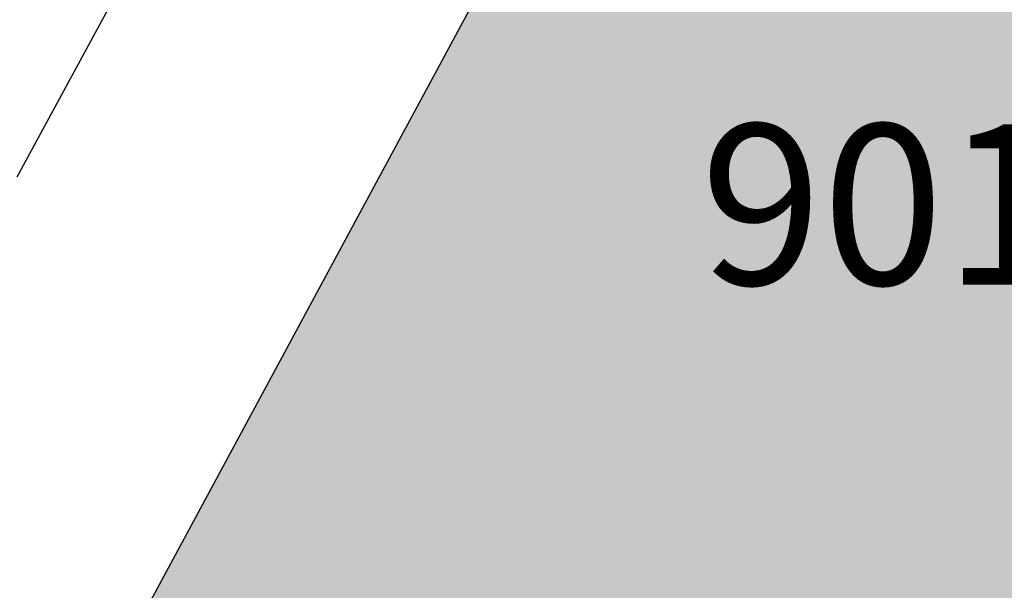
# Model space of a CAD drawing. Extents: x 1538956 to 1571595, y 5042519 to 5072519.
# Drawn here: x 1549314 to 1549325, y 5060130 to 5060136 of the extents above; entities that cross this region are included whole.
import ezdxf

# ---------------------------------------------------------------- set-up
doc = ezdxf.new("R2010")
doc.units = 0
doc.header["$LTSCALE"] = 2
doc.header["$MEASUREMENT"] = 0
doc.linetypes.add('CONTINUA', pattern=[0])
doc.linetypes.add('NASCOSTA2', pattern=[4.762499999999999, 3.175, -1.5875])
for name, color, linetype in [('base_cat_CONFINE', 92, 'CONTINUA'), ('base_cat_PARTICELLE', 92, 'CONTINUA'), ('base_cat_ret_foglio', 71, 'Continuous'), ('conica', 8, 'Continuous'), ('inviluppo', 255, 'Continuous')]:
    doc.layers.add(name, color=color, linetype=linetype)

msp = doc.modelspace()

# ---------------------------------------------------------------- hatches: boundary and pattern name
at = {"layer": 'base_cat_ret_foglio'}
msp.add_hatch(color=256, dxfattribs=at).paths.add_polyline_path([(1549624.25, 5059793.22), (1549634.987, 5059799.436000001), (1549640.616, 5059802.183999999), (1549650.81, 5059807.16), (1549661.754, 5059813.827), (1549675.91, 5059822.45), (1549719.47, 5059845.4), (1549774.43, 5059875.52), (1549775.462, 5059876.084), (1549787.66, 5059882.75), (1549843.76, 5059915.59), (1549840.8, 5059920.66), (1549843.41, 5059922.32), (1549842.28, 5059927.55), (1549821.62, 5060010.61), (1549818.14, 5060020.6), (1549816.767, 5060026.264), (1549813.333, 5060040.423), (1549807.581, 5060064.147), (1549804.965, 5060074.936000001), (1549802.04, 5060072.92), (1549789.9, 5060067.76), (1549764.38, 5060059.72), (1549760.855, 5060059.334), (1549760.36, 5060059.28), (1549743.96, 5060056.3), (1549709.96, 5060057), (1549709, 5060056.19), (1549706.21, 5060054.78), (1549704.608, 5060053.721), (1549703.17, 5060052.77), (1549699.56, 5060050.2), (1549693.08, 5060045.17), (1549677.2, 5060041.67), (1549667.88, 5060040.37), (1549660.623, 5060036.961), (1549660.43, 5060036.98), (1549657.322, 5060037.381), (1549648.68, 5060038.44), (1549640.59, 5060040.65), (1549635.36, 5060042.59), (1549627.6, 5060045.87), (1549618.72, 5060050.48), (1549614.621, 5060053.831), (1549605.21, 5060062.11), (1549596.07, 5060073.46), (1549589.662, 5060083.197), (1549590.63, 5060087.049), (1549591.42, 5060090.19), (1549594.01, 5060100.51), (1549599.25, 5060110.59), (1549600.85, 5060115.2), (1549602.26, 5060118.17), (1549605.41, 5060122.94), (1549605.82, 5060125.58), (1549605.63, 5060134.63), (1549604.31, 5060138.78), (1549602.21, 5060143.76), (1549601.191, 5060146.494), (1549597.24, 5060157.09), (1549594.181, 5060166.537), (1549592.95, 5060170.34), (1549591.87, 5060174.28), (1549588.25, 5060186.57), (1549586.535, 5060192.954), (1549586.12, 5060194.5), (1549584.882, 5060199.034), (1549584.82, 5060199.26), (1549583.31, 5060205.04), (1549582.014, 5060209.855), (1549581.59, 5060211.43), (1549578.69, 5060231.77), (1549575.67, 5060254.17), (1549572.86, 5060272.91), (1549572.73, 5060276.53), (1549568.46, 5060282.74), (1549562.3, 5060288.26), (1549560.951, 5060289.88), (1549551.08, 5060301.74), (1549550.892, 5060302.031), (1549539.49, 5060319.63), (1549534.99, 5060339.98), (1549534.91, 5060340.34), (1549530.842, 5060359.2), (1549530.35, 5060361.48), (1549529.292, 5060366.591), (1549526.48, 5060380.17), (1549526.442, 5060380.351), (1549522.22, 5060400.6), (1549520.11, 5060410), (1549518.46, 5060422.7), (1549517.69, 5060425.16), (1549517.69, 5060425.902), (1549517.69, 5060426.92), (1549517.76, 5060433.44), (1549517.13, 5060442.34), (1549517.1, 5060444.83), (1549517.72, 5060449.85), (1549519.65, 5060453.1), (1549532.19, 5060475.6), (1549535.59, 5060485.51), (1549536.019, 5060488.835), (1549536.41, 5060497.34), (1549532.73, 5060512.01), (1549532.39, 5060521.33), (1549530.57, 5060528.43), (1549529.98, 5060528.28), (1549528.54, 5060532.28), (1549527.4, 5060535.44), (1549522.97, 5060548.46), (1549523.09, 5060558.72), (1549523.06, 5060562.26), (1549523.27, 5060564.39), (1549524.21, 5060570.09), (1549525.68, 5060579.06), (1549526.65, 5060586.91), (1549528.87, 5060598.77), (1549530.53, 5060615.4), (1549530.78, 5060622.39), (1549533.61, 5060642.47), (1549533.99, 5060647.45), (1549534.21, 5060648.79), (1549534.16, 5060651.07), (1549533.65, 5060652.77), (1549533.35, 5060654.29), (1549532.43, 5060657.49), (1549531.87, 5060658.67), (1549529.47, 5060664.02), (1549525.4, 5060675.001), (1549520.41, 5060674.46), (1549509.484, 5060673.343), (1549504.28, 5060672.956999999), (1549500.472, 5060671.166999999), (1549498.062, 5060668.371), (1549494.811, 5060650.968), (1549493.37, 5060646.58), (1549488.73, 5060647.07), (1549484.48, 5060647.74), (1549474.04, 5060649.54), (1549460.48, 5060651.65), (1549439.63, 5060654.91), (1549420.75, 5060657.63), (1549411.959, 5060658.956), (1549391.85, 5060661.99), (1549371.907, 5060664.968), (1549364.86, 5060666.02), (1549352.65, 5060667.9), (1549329.152, 5060671.45), (1549325.992, 5060656.787), (1549323.662, 5060647.04), (1549322.36, 5060641.59), (1549322.084, 5060641.649), (1549319.933, 5060632.843), (1549317.211, 5060621.702), (1549311.605, 5060598.879), (1549307.636, 5060582.871), (1549304.09, 5060570.4), (1549290.55, 5060573.15), (1549287.12, 5060555.69), (1549309.82, 5060551.14), (1549315.057, 5060550.053), (1549325.38, 5060547.91), (1549325.334, 5060547.528), (1549324.41, 5060539.87), (1549321.27, 5060516.86), (1549325.94, 5060516.41), (1549325.202, 5060508.761), (1549324.99, 5060506.57), (1549324.68, 5060503.33), (1549324.03, 5060492.29), (1549306.96, 5060494.21), (1549293.933, 5060496.251), (1549308.142, 5060477.242), (1549317.942, 5060464.132), (1549337.252, 5060434.352), (1549335.302, 5060430.182), (1549319.022, 5060419.122), (1549301.732, 5060407.182), (1549300.982, 5060391.262), (1549299.882, 5060367.932), (1549298.712, 5060343.081999999), (1549297.832, 5060325.102), (1549297.492, 5060318.081999999), (1549297.322, 5060312.642), (1549296.012, 5060275.002), (1549302.692, 5060273.812), (1549313.322, 5060272.272), (1549315.832, 5060271.522), (1549317.992, 5060270.062), (1549319.572, 5060268.622), (1549320.282, 5060267.522), (1549320.452, 5060264.291999999), (1549320.329, 5060263.784), (1549320.205, 5060263.274), (1549319.831, 5060261.73), (1549312.012, 5060229.472), (1549308.432, 5060214.842), (1549308.602, 5060214.813999999), (1549312.232, 5060214.212), (1549357.612, 5060206.712), (1549346.095, 5060185.363), (1549340.042, 5060174.142), (1549314.922, 5060127.532), (1549315.98, 5060118.666999999), (1549316.132, 5060117.392), (1549315.303, 5060115.045), (1549314.832, 5060113.712), (1549317.515, 5060113.619), (1549317.639, 5060108.511), (1549317.705, 5060095.636), (1549315.783, 5060095.834), (1549308.742, 5060096.562), (1549304.735, 5060085.249), (1549316.5, 5060084.22), (1549319.663, 5060083.775), (1549327.87, 5060082.62), (1549341.4, 5060079.42), (1549357.57, 5060071.52), (1549368.74, 5060063.96), (1549377.38, 5060055.76), (1549385.08, 5060047.52), (1549396.14, 5060036.2), (1549414.57, 5060015.87), (1549448.28, 5059980.18), (1549452.88, 5059975.38), (1549468.9, 5059949.23), (1549474.16, 5059940.64), (1549486.65, 5059949.28), (1549501.592, 5059959.608), (1549514.353, 5059968.429), (1549516.413, 5059967.901000001), (1549519.884, 5059970.065), (1549515.631, 5059957.268999999), (1549512.8, 5059948.75), (1549511.383, 5059945.194), (1549507.973, 5059936.636), (1549502.97, 5059924.08), (1549493.8, 5059901.05), (1549489.28, 5059892.6), (1549483.77, 5059883.83), (1549475.27, 5059872.46), (1549469.01, 5059865.39), (1549459.61, 5059857.74), (1549421.8, 5059829.09), (1549419.15, 5059815.08), (1549569.562, 5059784.798), (1549586.39, 5059781.41), (1549599.56, 5059778.76), (1549614.339, 5059775.704), (1549634.176, 5059771.652), (1549632.037, 5059776.301), (1549627.208, 5059786.791999999)])

# ---------------------------------------------------------------- linework, layer by layer
at = {"layer": 'base_cat_CONFINE'}
msp.add_lwpolyline([(1549340.042, 5060174.142), (1549314.922, 5060127.532), (1549315.98, 5060118.666999999), (1549316.132, 5060117.392), (1549315.303, 5060115.045), (1549314.832, 5060113.712), (1549317.515, 5060113.619), (1549317.639, 5060108.511), (1549317.705, 5060095.636), (1549315.783, 5060095.834), (1549308.742, 5060096.562), (1549304.735, 5060085.249), (1549316.5, 5060084.22), (1549319.663, 5060083.775), (1549327.87, 5060082.62), (1549341.4, 5060079.42)], dxfattribs=at)
at = {"layer": 'base_cat_PARTICELLE'}
msp.add_lwpolyline([(1549368.16, 5060180.82), (1549346.45, 5060185.29), (1549346.095, 5060185.363), (1549340.042, 5060174.142), (1549314.922, 5060127.532), (1549315.98, 5060118.666999999), (1549316.132, 5060117.392), (1549315.303, 5060115.045), (1549314.832, 5060113.712), (1549317.515, 5060113.619), (1549317.639, 5060108.511), (1549317.705, 5060095.636), (1549326.75, 5060094.702), (1549350.064, 5060140.94), (1549359.1, 5060158.86), (1549363.72, 5060157.82), (1549368.16, 5060180.82)], close=True, dxfattribs=at)
at = {"layer": 'conica', "linetype": 'NASCOSTA2', "flags": 128}
for points in [[(1548390.416432655, 5059739.308922655, -0.3834430039722295), (1555097.114549982, 5063249.414582238), (1557939.569737138, 5062523.212485026, -0.3632677861180557), (1562184.158086688, 5056624.829332687)], [(1548429.392714176, 5059729.35110256, -0.3832255046473875), (1555087.213219289, 5063210.659406448), (1557929.668406066, 5062484.457309333, -0.3632111341787918), (1562144.347060289, 5056628.873769471)], [(1548663.320065487, 5059669.586384409, -0.381852918224224), (1555027.805235159, 5062978.128351701), (1557870.260419632, 5062251.926255175, -0.3818529410618821), (1561867.832806727, 5056296.043368258)], [(1561531.792668587, 5055143.352029879, -0.381612232429294), (1555216.208726809, 5051863.601384849), (1552373.753545513, 5052589.803480566, -1.000000109012978), (1555017.903900267, 5062939.373176984), (1557860.35908856, 5062213.171079482, -0.3813679188054664), (1561829.455482169, 5056310.521034585, -0.3813679188054664)], [(1561453.777961088, 5055163.28354699, -0.3811197228257345), (1555236.01144735, 5051941.111721318), (1552393.556207658, 5052667.313831952, -1.000000596205652), (1554998.101271504, 5062861.862817075), (1557840.556426415, 5062135.660728095, -0.3811197317841981), (1561750.817893256, 5056325.93881778, -0.3811197317841981)], [(1561414.767181322, 5055173.250180838, -0.3808679709014433), (1555245.912763823, 5051979.86690074), (1552403.45753873, 5052706.069007645, -1.000000613602757), (1554988.199917027, 5062823.10764736), (1557830.655095343, 5062096.905552402, -0.3808679791007613), (1561711.80711349, 5056335.905451628, -0.3808679791007613)], [(1561375.751369233, 5055183.218100364, -0.3806122898205794), (1555255.814079199, 5052018.622080442), (1552413.358869803, 5052744.824183338, -1.000000612250141), (1554978.298562696, 5062784.352477609), (1557820.753764271, 5062058.150376709, -0.3806122971867898), (1561672.791301401, 5056345.873371155, -0.3806122971867898)], [(1561336.733573202, 5055193.186526756, -0.3803527676941194), (1555265.71540977, 5052057.377256262), (1552423.260200875, 5052783.579359031, -1.000000517226387), (1554968.397212126, 5062745.597306897), (1557810.852433199, 5062019.395201016, -0.380352775087634), (1561633.77350537, 5056355.841797546, -0.380352775087634)], [(1561297.70986775, 5055203.156462912, -0.3800890934217618), (1555275.6167423, 5052096.132431583), (1552433.161531947, 5052822.334534724, -1.000000565037526), (1554958.495859791, 5062706.842136635), (1557800.951102126, 5061980.640025323, -0.3800891009562798), (1561594.749799918, 5056365.811733702)]]:
    msp.add_lwpolyline(points, format="xyb", dxfattribs=at)
at = {"layer": 'conica', "color": 255, "linetype": 'NASCOSTA2', "flags": 128}
msp.add_lwpolyline([(1561492.78872906, 5055153.316916155, -0.3813679130615112), (1555226.110059811, 5051902.356560049), (1552383.654876585, 5052628.558656259, -1.000000345992119), (1555008.002556242, 5062900.6180046), (1557850.457757488, 5062174.415903789, -0.3813679188054221), (1561789.828661227, 5056315.972186945)], format="xyb", dxfattribs=at)
at = {"layer": 'conica', "linetype": 'NASCOSTA2', "flags": 128}
for points in [[(1554948.594509876, 5062668.086965755), (1557791.049771054, 5061941.88484963, -1.000000000000028), (1555285.51807286, 5052134.887607407), (1552443.062863019, 5052861.089710417, -1.000000504646082)], [(1554938.693160764, 5062629.33179467), (1557781.148439982, 5061903.129673937, -0.999999914044272), (1555295.419400099, 5052173.642784079), (1552452.964194092, 5052899.84488611, -1.00000048593517)], [(1554928.791811848, 5062590.576623536), (1557771.24710891, 5061864.374498244, -0.9999996398194045), (1555305.320716766, 5052212.397963454), (1552462.865525164, 5052938.600061803, -1.000000482891267)], [(1554918.890465987, 5062551.82145162), (1557761.345777838, 5061825.619322551, -0.9999999999999911), (1555315.222047389, 5052251.153139261), (1552472.766856236, 5052977.355237496, -1.00000040576634)], [(1554899.087758711, 5062474.311111764), (1557741.543115692, 5061748.108971165, -1.000000582202138), (1555335.024705251, 5052328.663491745), (1552492.569518381, 5053054.865588883, -1.000000533301521)], [(1554889.186407794, 5062435.55594114), (1557731.64178462, 5061709.353795472, -1.000000541291419), (1555344.926056773, 5052367.418662215), (1552502.470849453, 5053093.620764576, -1.000000543802541)], [(1554879.285058591, 5062396.800770081), (1557721.740453548, 5061670.598619779, -1.000000473555229), (1555354.827405592, 5052406.173833373), (1552512.372180526, 5053132.375940269, -1.000000501794235)], [(1554869.383709541, 5062358.045598979), (1557711.839122476, 5061631.843444086, -1.000000282346693), (1555364.728746952, 5052444.929006438), (1552522.273511598, 5053171.131115962, -1.000000500097673)], [(1554859.482364161, 5062319.290426942), (1557701.937791404, 5061593.088268393, -1.000000258367247), (1555374.630087338, 5052483.68417975), (1552532.17484267, 5053209.886291655, -1.000000407274714)], [(1554849.581013584, 5062280.535256233), (1557692.036460331, 5061554.3330927, -1.000000316180662), (1555384.531429909, 5052522.439352506), (1552542.076173742, 5053248.641467348, -1.000000543870654)], [(1554839.679663501, 5062241.780085399), (1557682.135129259, 5061515.577917007, -1.000000398222799), (1555394.432775589, 5052561.194524465), (1552551.977504815, 5053287.396643041, -1.000000533585827)], [(1554829.778315604, 5062203.024914004), (1557672.233798187, 5061476.822741314, -1.000000470681538), (1555404.334123995, 5052599.949695729), (1552561.878835887, 5053326.151818734, -1.000000479462623)], [(1554819.876965773, 5062164.269743104), (1557662.332467115, 5061438.067565621, -1.000000387228834), (1555414.235469097, 5052638.704867837), (1552571.780166959, 5053364.906994427, -1.000000531893341)], [(1554800.074227406, 5062086.759411192), (1557642.52980497, 5061360.557214234, -1.000000591180533), (1555434.038093894, 5052716.215228763), (1552591.582829104, 5053442.417345813, -1.000000472175904)], [(1554790.172878917, 5062048.004239948), (1557632.628473898, 5061321.802038541, -1.000000715638233), (1555443.939451745, 5052754.970397617), (1552601.484160176, 5053481.172521506, -1.000000509504718)], [(1554780.271532701, 5062009.249068124), (1557622.727142825, 5061283.046862848, -1.000000718939834), (1555453.840809592, 5052793.725566468), (1552611.385491248, 5053519.927697199, -1.000000453158092)]]:
    msp.add_lwpolyline(points, format="xyb", close=True, dxfattribs=at)
at = {"layer": 'conica', "color": 255, "linetype": 'NASCOSTA2', "flags": 128}
for points in [[(1554908.989115997, 5062513.066280762), (1557751.444446765, 5061786.864146858, -1.000000306318419), (1555325.123389833, 5052289.908312048), (1552482.668187308, 5053016.110413189, -1.000000514531811)], [(1554809.975616091, 5062125.514572164), (1557652.431136043, 5061399.312389928, -1.000000391140508), (1555424.136814279, 5052677.460039925), (1552581.681498031, 5053403.66217012, -1.000000530589631)]]:
    msp.add_lwpolyline(points, format="xyb", close=True, dxfattribs=at)
at = {"layer": 'conica', "linetype": 'NASCOSTA2'}
for centre, radius, start, end in [((1553695.827060644, 5057764.588753451), 5980.999999992217, 75.66839011623199, 159.9109441454177), ((1553695.827060645, 5057764.588753451), 5940.999999992306, 75.66839011623577, 159.8720475331919), ((1553695.827060645, 5057764.588753452), 5900.99999999207, 75.66839011623513, 159.8326208631033), ((1553695.827060645, 5057764.588753452), 5860.99999999194, 75.6683901162345, 159.7926532065405), ((1553695.827060645, 5057764.588753452), 5820.999999992029, 75.66839011623838, 159.7521333318171), ((1553695.827060645, 5057764.588753453), 5780.999999991794, 75.66839011623775, 159.7110496936357), ((1553695.827060645, 5057764.588753453), 5740.999999991882, 75.66839011624164, 159.669390421954), ((1553695.828723839, 5057764.588328533), 5580.999999989829, 75.66840847488434, 159.4967475762434), ((1553695.828724029, 5057764.588328484), 5540.999999990245, 75.66840847690622, 159.4520198875869), ((1553695.828724221, 5057764.588328435), 5500.999999989932, 75.66840847895291, 159.4066378455473), ((1553695.828724413, 5057764.588328386), 5460.999999989792, 75.66840848102007, 159.3605869551764), ((1553695.828726121, 5057764.588333265), 5420.999999989825, 75.66591035885507, 159.3138523441136)]:
    msp.add_arc(centre, radius, start, end, dxfattribs=at)
at = {"layer": 'conica', "color": 255, "linetype": 'NASCOSTA2'}
msp.add_arc((1553695.827060645, 5057764.588753452), 5700.999999992076, 75.66839011624337, 159.6271433105181, dxfattribs=at)
at = {"layer": 'inviluppo'}
msp.add_lwpolyline([(1548060.211802062, 5059823.67095458, -0.3851703881977899), (1555181.028437089, 5063577.864669096), (1558023.483517978, 5062851.662599035, -0.3637176283430908), (1562521.54767794, 5056590.553630776)], format="xyb", dxfattribs=at).dxf.unprotected_set("ltscale", 0)

# ---------------------------------------------------------------- texts
at = {"layer": 'base_cat_PARTICELLE', "color": 9}
msp.add_text('9015', height=1.8, dxfattribs=at).set_placement((1549322.08, 5060132.932))

doc.saveas('drawing.dxf')
